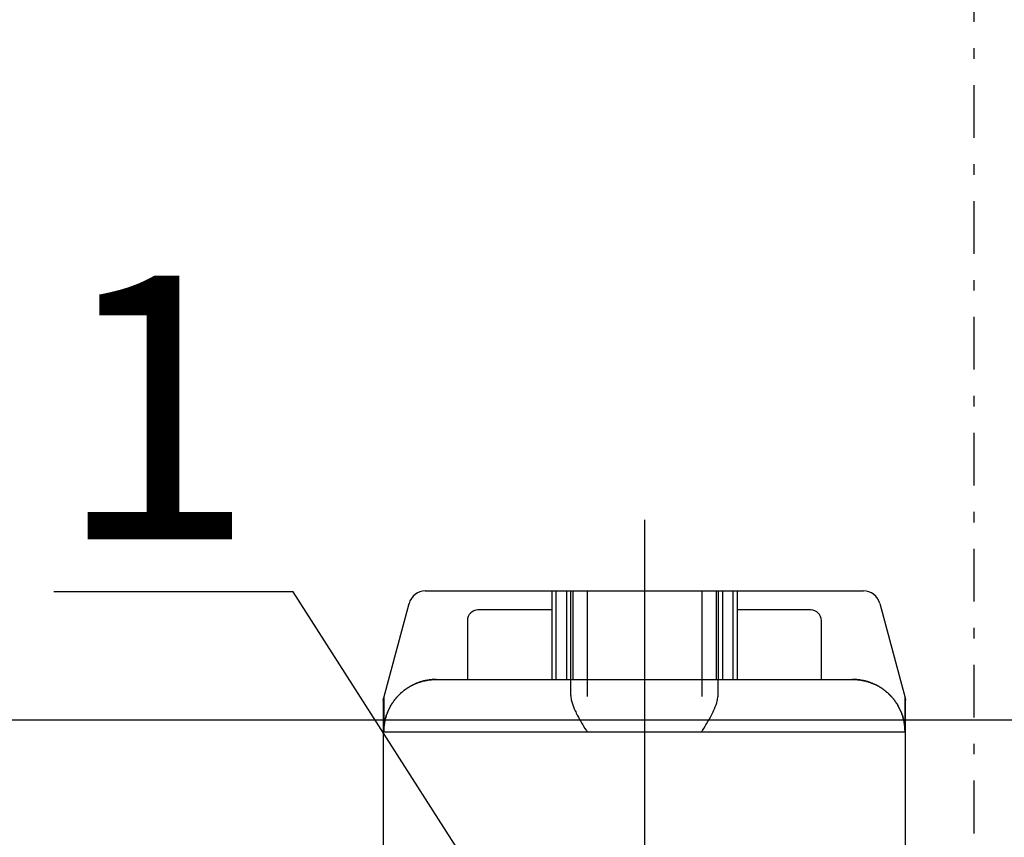
# Model space of a CAD drawing. Units: millimetres. Extents: x 2356 to 2776, y 1646 to 1943.
# Drawn here: x 2430 to 2440, y 1709 to 1717 of the extents above; entities that cross this region are included whole.
import ezdxf
from ezdxf import colors
from ezdxf.entities.mleader import LeaderData, LeaderLine
from ezdxf.math import Vec2, Vec3

# ---------------------------------------------------------------- set-up
doc = ezdxf.new("R2010")
doc.units = ezdxf.units.MM
for name, pattern in [('CENTERX2', [20.32, 12.7, -2.54, 2.54, -2.54]), ('CNS_DASHED', [2, 1, -1]), ('CNS_SOLID', [0]), ('DASHDOT', [1, 0.5, -0.25, 0, -0.25])]:
    doc.linetypes.add(name, pattern=pattern)
for name, color, linetype in [('2DS_OBP_EmuBA', 154, 'Continuous'), ('CENTER', 7, 'CENTERX2'), ('CP_AXIS', 143, 'DASHDOT'), ('hidden', 7, 'CNS_DASHED')]:
    doc.layers.add(name, color=color, linetype=linetype)
doc.layers.add('vis', color=7, linetype='CNS_SOLID', lineweight=30)
doc.styles.add('Гост А', font='GOST_A.TTF', dxfattribs={"oblique": 15})

# ---------------------------------------------------------------- blocks, each defined once
blk = doc.blocks.new('_Dot')
at = {"color": 0, "linetype": 'ByBlock', "lineweight": -2}
blk.add_line((-0.5, 0), (-1, 0), dxfattribs=at)
at = {"color": 0, "linetype": 'ByBlock', "const_width": 0.5}
blk.add_lwpolyline([(-0.25, 0, 1), (0.25, 0, 1)], format="xyb", close=True, dxfattribs=at)
blk = doc.blocks.new('A$C58DF6C0F')
at = {"layer": 'CENTER'}
blk.add_line((4.36, 14.1734), (4.36, 6.6266), dxfattribs=at)
at = {"layer": 'hidden'}
for p, q in [((3.52, 13.5), (3.52, 12.66)), ((3.62, 13.5), (3.62, 12.66)), ((3.66, 13.5), (3.66, 12.66)), ((3.8161, 13.5), (3.8161, 12.164)), ((4.9039, 13.5), (4.9039, 12.164)), ((5.06, 13.5), (5.06, 12.66)), ((5.1, 13.5), (5.1, 12.66)), ((5.2, 13.5), (5.2, 12.66))]:
    blk.add_line(p, q, dxfattribs=at)
for points in [[(1.8858, 12.164), (1.8859, 12.1674), (1.8859, 12.1743), (1.8861, 12.1813), (1.8863, 12.1848), (1.8864, 12.1884), (1.8868, 12.1955), (1.8874, 12.2026), (1.888, 12.2099), (1.8887, 12.2171), (1.8895, 12.2244), (1.89, 12.228), (1.8905, 12.2317), (1.8916, 12.239), (1.8927, 12.2463), (1.894, 12.2536), (1.8954, 12.2609), (1.8969, 12.2682), (1.8977, 12.2718), (1.8985, 12.2754), (1.9003, 12.2826), (1.9021, 12.2898), (1.903, 12.2933), (1.904, 12.2969), (1.906, 12.3039), (1.9081, 12.3109), (1.9092, 12.3144), (1.9103, 12.3178), (1.9126, 12.3246), (1.915, 12.3313), (1.9174, 12.338), (1.9199, 12.3445), (1.9225, 12.3509), (1.9238, 12.354), (1.9251, 12.3572), (1.9278, 12.3635), (1.9307, 12.3699), (1.9337, 12.3763), (1.9368, 12.3827), (1.94, 12.3892), (1.9417, 12.3924), (1.9434, 12.3956), (1.9468, 12.402), (1.9504, 12.4084), (1.9541, 12.4148), (1.9579, 12.4211), (1.9618, 12.4274), (1.9637, 12.4306), (1.9658, 12.4337), (1.9698, 12.4399), (1.974, 12.446), (1.9783, 12.4521), (1.9827, 12.4581), (1.9871, 12.464), (1.9893, 12.4669), (1.9916, 12.4698), (1.9962, 12.4755), (2.0008, 12.4812), (2.0055, 12.4867), (2.0102, 12.4921), (2.0149, 12.4974), (2.0173, 12.5), (2.0197, 12.5026), (2.0245, 12.5076), (2.0293, 12.5126), (2.0317, 12.515), (2.0342, 12.5174), (2.0391, 12.5222), (2.0442, 12.527), (2.0468, 12.5294), (2.0494, 12.5318), (2.0548, 12.5365), (2.0602, 12.5412), (2.0658, 12.5459), (2.0714, 12.5505), (2.0772, 12.555), (2.0801, 12.5573), (2.083, 12.5595), (2.0889, 12.5639), (2.095, 12.5682), (2.101, 12.5725), (2.1072, 12.5766), (2.1134, 12.5807), (2.1165, 12.5827), (2.1197, 12.5847), (2.126, 12.5885), (2.1323, 12.5923), (2.1387, 12.596), (2.1451, 12.5995), (2.1516, 12.6029), (2.1548, 12.6046), (2.158, 12.6063), (2.1644, 12.6095), (2.1709, 12.6125), (2.1773, 12.6155), (2.1836, 12.6183), (2.19, 12.621), (2.1931, 12.6224), (2.1963, 12.6236), (2.2027, 12.6262), (2.2092, 12.6287), (2.2159, 12.6311), (2.2226, 12.6334), (2.2294, 12.6357), (2.2329, 12.6368), (2.2364, 12.6379), (2.2433, 12.64), (2.2504, 12.642), (2.2539, 12.643), (2.2575, 12.6439), (2.2647, 12.6457), (2.2719, 12.6474), (2.2755, 12.6482), (2.2791, 12.649), (2.2864, 12.6505), (2.2937, 12.6519), (2.301, 12.6532), (2.3083, 12.6543), (2.3156, 12.6554), (2.3193, 12.6559), (2.3229, 12.6563), (2.3302, 12.6572), (2.3375, 12.6579), (2.3447, 12.6585), (2.3518, 12.659), (2.359, 12.6594), (2.3625, 12.6596), (2.366, 12.6597), (2.373, 12.6599), (2.3799, 12.66), (2.3833, 12.66)], [(3.66, 12.66), (3.66, 12.6599), (3.66, 12.6591), (3.66, 12.6573), (3.66, 12.6561), (3.66, 12.6546), (3.66, 12.651), (3.66, 12.6464), (3.66, 12.6409), (3.66, 12.6345), (3.66, 12.6274), (3.66, 12.6237), (3.66, 12.6198), (3.66, 12.6112), (3.66, 12.6016), (3.66, 12.5909), (3.66, 12.5792), (3.66, 12.5666), (3.66, 12.56), (3.66, 12.5532), (3.66, 12.5392), (3.66, 12.5247), (3.66, 12.5174)], [(5.06, 12.5174), (5.06, 12.5247), (5.06, 12.5392), (5.06, 12.5532), (5.06, 12.56), (5.06, 12.5666), (5.06, 12.5792), (5.06, 12.5909), (5.06, 12.6016), (5.06, 12.6112), (5.06, 12.6198), (5.06, 12.6237), (5.06, 12.6274), (5.06, 12.6345), (5.06, 12.6409), (5.06, 12.6464), (5.06, 12.651), (5.06, 12.6546), (5.06, 12.6561), (5.06, 12.6573), (5.06, 12.6591), (5.06, 12.6599), (5.06, 12.66)], [(6.3367, 12.66), (6.3401, 12.66), (6.347, 12.6599), (6.354, 12.6597), (6.3575, 12.6596), (6.3611, 12.6594), (6.3682, 12.659), (6.3753, 12.6585), (6.3826, 12.6579), (6.3898, 12.6572), (6.3971, 12.6563), (6.4007, 12.6559), (6.4044, 12.6554), (6.4117, 12.6543), (6.419, 12.6532), (6.4263, 12.6519), (6.4336, 12.6505), (6.4409, 12.649), (6.4445, 12.6482), (6.4481, 12.6474), (6.4554, 12.6457), (6.4625, 12.6439), (6.4661, 12.643), (6.4696, 12.642), (6.4767, 12.64), (6.4837, 12.6379), (6.4871, 12.6368), (6.4906, 12.6357), (6.4974, 12.6334), (6.5041, 12.6311), (6.5108, 12.6287), (6.5173, 12.6262), (6.5237, 12.6236), (6.5269, 12.6224), (6.53, 12.621), (6.5364, 12.6183), (6.5428, 12.6155), (6.5492, 12.6125), (6.5556, 12.6095), (6.562, 12.6063), (6.5652, 12.6046), (6.5684, 12.6029), (6.5749, 12.5995), (6.5813, 12.596), (6.5877, 12.5923), (6.594, 12.5885), (6.6003, 12.5847), (6.6035, 12.5827), (6.6066, 12.5807), (6.6128, 12.5766), (6.619, 12.5725), (6.6251, 12.5682), (6.6311, 12.5639), (6.637, 12.5595), (6.6399, 12.5573), (6.6428, 12.555), (6.6486, 12.5505), (6.6543, 12.5459), (6.6598, 12.5412), (6.6652, 12.5365), (6.6706, 12.5318), (6.6732, 12.5294), (6.6758, 12.527), (6.6809, 12.5222), (6.6858, 12.5174), (6.6883, 12.515), (6.6907, 12.5126), (6.6955, 12.5076), (6.7003, 12.5026), (6.7027, 12.5), (6.7051, 12.4974), (6.7098, 12.4921), (6.7146, 12.4867), (6.7192, 12.4812), (6.7239, 12.4755), (6.7284, 12.4698), (6.7307, 12.4669), (6.7329, 12.464), (6.7374, 12.4581), (6.7417, 12.4521), (6.746, 12.446), (6.7502, 12.4399), (6.7543, 12.4337), (6.7563, 12.4306), (6.7583, 12.4274), (6.7621, 12.4211), (6.7659, 12.4148), (6.7696, 12.4084), (6.7732, 12.402), (6.7767, 12.3956), (6.7783, 12.3924), (6.78, 12.3892), (6.7832, 12.3827), (6.7863, 12.3763), (6.7893, 12.3699), (6.7922, 12.3635), (6.7949, 12.3572), (6.7962, 12.354), (6.7975, 12.3509), (6.8001, 12.3445), (6.8026, 12.338), (6.805, 12.3313), (6.8074, 12.3246), (6.8097, 12.3178), (6.8108, 12.3144), (6.8119, 12.3109), (6.814, 12.3039), (6.816, 12.2969), (6.817, 12.2933), (6.8179, 12.2898), (6.8197, 12.2826), (6.8215, 12.2754), (6.8223, 12.2718), (6.8231, 12.2682), (6.8246, 12.2609), (6.826, 12.2536), (6.8273, 12.2463), (6.8285, 12.239), (6.8295, 12.2317), (6.83, 12.228), (6.8305, 12.2244), (6.8313, 12.2171), (6.832, 12.2099), (6.8327, 12.2026), (6.8332, 12.1955), (6.8336, 12.1884), (6.8337, 12.1848), (6.8339, 12.1813), (6.8341, 12.1743), (6.8342, 12.1674), (6.8342, 12.164)], [(3.66, 12.5174), (3.66, 12.516), (3.6601, 12.5132), (3.6601, 12.5105), (3.6602, 12.5091), (3.6603, 12.5076), (3.6604, 12.5048), (3.6606, 12.502), (3.6617, 12.492), (3.6645, 12.4744), (3.6664, 12.4654), (3.6685, 12.4564), (3.6737, 12.438), (3.6798, 12.4193), (3.6869, 12.4003), (3.6948, 12.381), (3.7034, 12.3616), (3.708, 12.3518), (3.7128, 12.3419), (3.7228, 12.3219), (3.7335, 12.3016), (3.7449, 12.2811), (3.7568, 12.2602), (3.7692, 12.2392), (3.7756, 12.2286), (3.7821, 12.2179), (3.7954, 12.1965), (3.8092, 12.1749), (3.8161, 12.164)], [(4.9039, 12.164), (4.9109, 12.1749), (4.9246, 12.1965), (4.9379, 12.2179), (4.9444, 12.2286), (4.9508, 12.2392), (4.9632, 12.2602), (4.9751, 12.2811), (4.9865, 12.3016), (4.9972, 12.3219), (5.0073, 12.3419), (5.012, 12.3518), (5.0166, 12.3616), (5.0253, 12.381), (5.0331, 12.4003), (5.0402, 12.4193), (5.0464, 12.438), (5.0515, 12.4564), (5.0537, 12.4654), (5.0555, 12.4744), (5.0583, 12.492), (5.0594, 12.502), (5.0596, 12.5048), (5.0597, 12.5076), (5.0598, 12.5091), (5.0599, 12.5105), (5.06, 12.5132), (5.06, 12.516), (5.06, 12.5174)]]:
    blk.add_lwpolyline(points, dxfattribs=at)
at = {"layer": 'vis'}
for p, q in [((2.2804, 13.5), (6.4396, 13.5)), ((3.48, 13.5), (3.48, 12.66)), ((3.68, 13.5), (3.68, 12.66)), ((5.04, 13.5), (5.04, 12.66)), ((5.24, 13.5), (5.24, 12.66)), ((1.8858, 12.4858), (2.1258, 13.3814)), ((6.5942, 13.3814), (6.8342, 12.4858)), ((3.48, 13.32), (2.78, 13.32)), ((5.94, 13.32), (5.24, 13.32)), ((2.68, 13.22), (2.68, 12.66)), ((6.04, 12.66), (6.04, 13.22)), ((2.3833, 12.66), (6.3367, 12.66)), ((1.88, 12.464), (1.88, 9.048)), ((1.8858, 12.4858), (1.8858, 12.164)), ((6.8342, 12.164), (6.8342, 12.4858)), ((6.84, 9.048), (6.84, 12.464)), ((1.8858, 12.164), (6.8342, 12.164))]:
    blk.add_line(p, q, dxfattribs=at)
for points in [[(2.3833, 12.66), (2.3799, 12.66), (2.373, 12.6599), (2.366, 12.6597), (2.3625, 12.6596), (2.359, 12.6594), (2.3518, 12.659), (2.3447, 12.6585), (2.3375, 12.6579), (2.3302, 12.6572), (2.3229, 12.6563), (2.3193, 12.6559), (2.3156, 12.6554), (2.3083, 12.6543), (2.301, 12.6532), (2.2937, 12.6519), (2.2864, 12.6505), (2.2791, 12.649), (2.2755, 12.6482), (2.2719, 12.6474), (2.2647, 12.6457), (2.2575, 12.6439), (2.2539, 12.643), (2.2504, 12.642), (2.2433, 12.64), (2.2364, 12.6379), (2.2329, 12.6368), (2.2294, 12.6357), (2.2226, 12.6334), (2.2159, 12.6311), (2.2092, 12.6287), (2.2027, 12.6262), (2.1963, 12.6236), (2.1931, 12.6224), (2.19, 12.621), (2.1836, 12.6183), (2.1773, 12.6155), (2.1709, 12.6125), (2.1644, 12.6095), (2.158, 12.6063), (2.1548, 12.6046), (2.1516, 12.6029), (2.1451, 12.5995), (2.1387, 12.596), (2.1323, 12.5923), (2.126, 12.5885), (2.1197, 12.5847), (2.1165, 12.5827), (2.1134, 12.5807), (2.1072, 12.5766), (2.101, 12.5725), (2.095, 12.5682), (2.0889, 12.5639), (2.083, 12.5595), (2.0801, 12.5573), (2.0772, 12.555), (2.0714, 12.5505), (2.0658, 12.5459), (2.0602, 12.5412), (2.0548, 12.5365), (2.0494, 12.5318), (2.0468, 12.5294), (2.0442, 12.527), (2.0391, 12.5222), (2.0342, 12.5174), (2.0317, 12.515), (2.0293, 12.5126), (2.0245, 12.5076), (2.0197, 12.5026), (2.0173, 12.5), (2.0149, 12.4974), (2.0102, 12.4921), (2.0055, 12.4867), (2.0008, 12.4812), (1.9962, 12.4755), (1.9916, 12.4698), (1.9893, 12.4669), (1.9871, 12.464), (1.9827, 12.4581), (1.9783, 12.4521), (1.974, 12.446), (1.9698, 12.4399), (1.9658, 12.4337), (1.9637, 12.4306), (1.9618, 12.4274), (1.9579, 12.4211), (1.9541, 12.4148), (1.9504, 12.4084), (1.9468, 12.402), (1.9434, 12.3956), (1.9417, 12.3924), (1.94, 12.3892), (1.9368, 12.3827), (1.9337, 12.3763), (1.9307, 12.3699), (1.9278, 12.3635), (1.9251, 12.3572), (1.9238, 12.354), (1.9225, 12.3509), (1.9199, 12.3445), (1.9174, 12.338), (1.915, 12.3313), (1.9126, 12.3246), (1.9103, 12.3178), (1.9092, 12.3144), (1.9081, 12.3109), (1.906, 12.3039), (1.904, 12.2969), (1.903, 12.2933), (1.9021, 12.2898), (1.9003, 12.2826), (1.8985, 12.2754), (1.8977, 12.2718), (1.8969, 12.2682), (1.8954, 12.2609), (1.894, 12.2536), (1.8927, 12.2463), (1.8916, 12.239), (1.8905, 12.2317), (1.89, 12.228), (1.8895, 12.2244), (1.8887, 12.2171), (1.888, 12.2099), (1.8874, 12.2026), (1.8868, 12.1955), (1.8864, 12.1884), (1.8863, 12.1848), (1.8861, 12.1813), (1.8859, 12.1743), (1.8859, 12.1674), (1.8858, 12.164)], [(6.8342, 12.164), (6.8342, 12.1674), (6.8341, 12.1743), (6.8339, 12.1813), (6.8337, 12.1848), (6.8336, 12.1884), (6.8332, 12.1955), (6.8327, 12.2026), (6.832, 12.2099), (6.8313, 12.2171), (6.8305, 12.2244), (6.83, 12.228), (6.8295, 12.2317), (6.8285, 12.239), (6.8273, 12.2463), (6.826, 12.2536), (6.8246, 12.2609), (6.8231, 12.2682), (6.8223, 12.2718), (6.8215, 12.2754), (6.8197, 12.2826), (6.8179, 12.2898), (6.817, 12.2933), (6.816, 12.2969), (6.814, 12.3039), (6.8119, 12.3109), (6.8108, 12.3144), (6.8097, 12.3178), (6.8074, 12.3246), (6.805, 12.3313), (6.8026, 12.338), (6.8001, 12.3445), (6.7975, 12.3509), (6.7962, 12.354), (6.7949, 12.3572), (6.7922, 12.3635), (6.7893, 12.3699), (6.7863, 12.3763), (6.7832, 12.3827), (6.78, 12.3892), (6.7783, 12.3924), (6.7767, 12.3956), (6.7732, 12.402), (6.7696, 12.4084), (6.7659, 12.4148), (6.7621, 12.4211), (6.7583, 12.4274), (6.7563, 12.4306), (6.7543, 12.4337), (6.7502, 12.4399), (6.746, 12.446), (6.7417, 12.4521), (6.7374, 12.4581), (6.7329, 12.464), (6.7307, 12.4669), (6.7284, 12.4698), (6.7239, 12.4755), (6.7192, 12.4812), (6.7146, 12.4867), (6.7098, 12.4921), (6.7051, 12.4974), (6.7027, 12.5), (6.7003, 12.5026), (6.6955, 12.5076), (6.6907, 12.5126), (6.6883, 12.515), (6.6858, 12.5174), (6.6809, 12.5222), (6.6758, 12.527), (6.6732, 12.5294), (6.6706, 12.5318), (6.6652, 12.5365), (6.6598, 12.5412), (6.6543, 12.5459), (6.6486, 12.5505), (6.6428, 12.555), (6.6399, 12.5573), (6.637, 12.5595), (6.6311, 12.5639), (6.6251, 12.5682), (6.619, 12.5725), (6.6128, 12.5766), (6.6066, 12.5807), (6.6035, 12.5827), (6.6003, 12.5847), (6.594, 12.5885), (6.5877, 12.5923), (6.5813, 12.596), (6.5749, 12.5995), (6.5684, 12.6029), (6.5652, 12.6046), (6.562, 12.6063), (6.5556, 12.6095), (6.5492, 12.6125), (6.5428, 12.6155), (6.5364, 12.6183), (6.53, 12.621), (6.5269, 12.6224), (6.5237, 12.6236), (6.5173, 12.6262), (6.5108, 12.6287), (6.5041, 12.6311), (6.4974, 12.6334), (6.4906, 12.6357), (6.4871, 12.6368), (6.4837, 12.6379), (6.4767, 12.64), (6.4696, 12.642), (6.4661, 12.643), (6.4625, 12.6439), (6.4554, 12.6457), (6.4481, 12.6474), (6.4445, 12.6482), (6.4409, 12.649), (6.4336, 12.6505), (6.4263, 12.6519), (6.419, 12.6532), (6.4117, 12.6543), (6.4044, 12.6554), (6.4007, 12.6559), (6.3971, 12.6563), (6.3898, 12.6572), (6.3826, 12.6579), (6.3753, 12.6585), (6.3682, 12.659), (6.3611, 12.6594), (6.3575, 12.6596), (6.354, 12.6597), (6.347, 12.6599), (6.3401, 12.66), (6.3367, 12.66)], [(1.88, 12.464), (1.88, 12.464), (1.88, 12.4642), (1.8801, 12.4644), (1.8802, 12.4646), (1.8802, 12.4648), (1.8804, 12.4654), (1.8806, 12.466), (1.8808, 12.4668), (1.881, 12.4678), (1.8813, 12.4689), (1.8815, 12.4694), (1.8816, 12.4701), (1.882, 12.4714), (1.8824, 12.4729), (1.8828, 12.4745), (1.8833, 12.4762), (1.8838, 12.4781), (1.8841, 12.4791), (1.8843, 12.4801), (1.8849, 12.4823), (1.8855, 12.4846), (1.8858, 12.4858)], [(6.8342, 12.4858), (6.8345, 12.4846), (6.8351, 12.4823), (6.8357, 12.4801), (6.836, 12.4791), (6.8362, 12.4781), (6.8367, 12.4762), (6.8372, 12.4745), (6.8376, 12.4729), (6.838, 12.4714), (6.8384, 12.4701), (6.8385, 12.4694), (6.8387, 12.4689), (6.839, 12.4678), (6.8392, 12.4668), (6.8395, 12.466), (6.8396, 12.4654), (6.8398, 12.4648), (6.8398, 12.4646), (6.8399, 12.4644), (6.84, 12.4642), (6.84, 12.464), (6.84, 12.464)]]:
    blk.add_lwpolyline(points, dxfattribs=at)
for centre, radius, start, end in [((2.2804, 13.34), 0.16, 90, 165), ((6.4396, 13.34), 0.16, 15, 90), ((2.78, 13.22), 0.1, 90, 180), ((5.94, 13.22), 0.1, 0, 90)]:
    blk.add_arc(centre, radius, start, end, dxfattribs=at)

msp = doc.modelspace()

# ---------------------------------------------------------------- linework, layer by layer
at = {"layer": '2DS_OBP_EmuBA', "color": 0, "ltscale": 3}
msp.add_line((2458.3989, 1710.2084), (2420.3989, 1710.2084), dxfattribs=at)
at = {"layer": 'CP_AXIS'}
msp.add_line((2439.3989, 1809.7351), (2439.3989, 1685.1295), dxfattribs=at)

# ---------------------------------------------------------------- block references
at = {"layer": '2DS_OBP_EmuBA', "color": 0, "ltscale": 3}
msp.add_blockref('A$C58DF6C0F', (2431.9115, 1697.9351), dxfattribs=at)

# ---------------------------------------------------------------- leaders
ml = msp.add_multileader_mtext('Standard', dxfattribs=at)
ml.set_content('1', style='Гост А')
ml.set_leader_properties()
ml.set_arrow_properties(name='DOT')
ml.build(insert=Vec2(0, 0))
ml.multileader.update_dxf_attribs({"text_left_attachment_type": 6, "text_right_attachment_type": 6, "dogleg_length": 0.36, "arrow_head_size": 0.3})
ctx = ml.context
ctx.base_point, ctx.char_height, ctx.arrow_head_size, ctx.landing_gap_size, ctx.plane_origin = Vec3(2431.1962, 1711.4255), 2.5, 0.3, 0, Vec3(2428.3131, 1716.7715)
ctx.left_attachment, ctx.right_attachment, ctx.text_align_type = 6, 6, 2
notes = []
notes.append((ctx, [(0, (1, 1, 0), (2432.9386, 1711.4255), (-1, 0), 0.36, [(0, [(2435.2407, 1707.8291)], 0, [])])]))
ctx.mtext.insert, ctx.mtext.alignment, ctx.mtext.flow_direction = Vec3(2432.5786, 1714.4255), 3, 5
ml = msp.add_multileader_mtext('Standard', dxfattribs=at)
ml.set_content('Минимальный уровень', style='Гост А')
ml.set_leader_properties()
ml.set_arrow_properties(name='DOT')
ml.build(insert=Vec2(0, 0))
ml.multileader.update_dxf_attribs({"text_left_attachment_type": 6, "text_right_attachment_type": 6, "dogleg_length": 0.36, "arrow_head_size": 0.3})
ctx = ml.context
ctx.base_point, ctx.char_height, ctx.arrow_head_size, ctx.landing_gap_size, ctx.plane_origin = Vec3(2465.2367, 1704.5352), 2.5, 0.3, 0, Vec3(2458.1089, 1724.4262)
ctx.left_attachment, ctx.right_attachment = 6, 6
notes.append((ctx, [(0, (1, 1, 0), (2464.8767, 1704.5352), (1, 0), 0.36, [(0, [(2458.1089, 1710.2084)], 0, [])])]))
ctx.mtext.insert, ctx.mtext.flow_direction = Vec3(2465.2367, 1707.7477), 5
for ctx, leaders in notes:
    for number, flags, end, landing, length, lines in leaders:
        leader = LeaderData()
        leader.index, (leader.has_last_leader_line, leader.has_dogleg_vector, leader.attachment_direction) = number, flags
        leader.last_leader_point, leader.dogleg_vector, leader.dogleg_length = Vec3(end), Vec3(landing), length
        for number, points, colour, breaks in lines:
            line = LeaderLine()
            line.index, line.vertices, line.color, line.breaks = number, Vec3.list(points), colors.encode_raw_color(colour), breaks
            leader.lines.append(line)
        ctx.leaders.append(leader)

doc.saveas('drawing.dxf')
